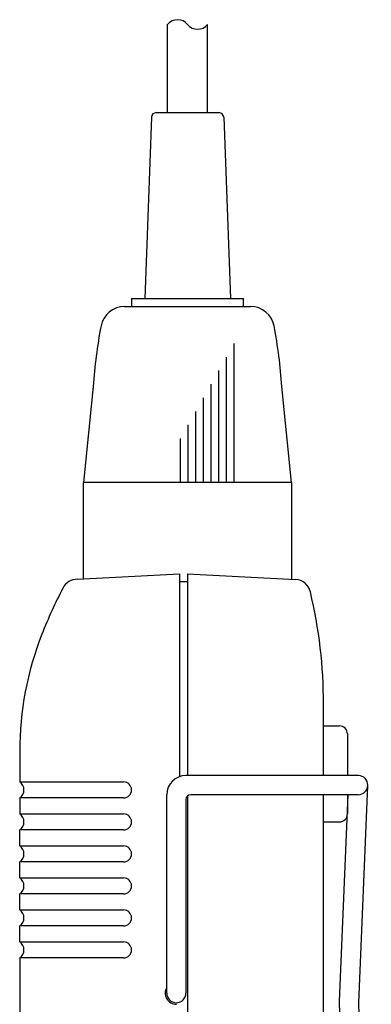
# Model space of a CAD drawing. Extents: x 0 to 540, y 0 to 825.
# Drawn here: x 366 to 388, y 310 to 371 of the extents above; entities that cross this region are included whole.
import ezdxf

# ---------------------------------------------------------------- set-up
doc = ezdxf.new("R2010")
doc.units = 0
doc.header["$LTSCALE"] = 24
doc.header["$MEASUREMENT"] = 0
doc.layers.get('0').update_dxf_attribs({"linetype": 'CONTINUOUS'})
doc.layers.add('SILK', color=5, linetype='CONTINUOUS')

msp = doc.modelspace()

# ---------------------------------------------------------------- linework, layer by layer
for p, q in [((374.9309, 365.6525), (374.9309, 371.1619)), ((377.4309, 365.6525), (377.4309, 371.1619)), ((374.2199, 365.6525), (378.1418, 365.6525)), ((373.9202, 365.3636), (373.5006, 354.0355)), ((378.4416, 365.3636), (378.8611, 354.0355)), ((372.6809, 354.0355), (379.6809, 354.0355)), ((372.6809, 354.0355), (372.6809, 353.5355)), ((379.6809, 353.5355), (379.6809, 354.0355)), ((372.2419, 353.5355), (380.1198, 353.5355)), ((370.2832, 348.5355), (369.6809, 342.5355)), ((382.6809, 342.5355), (382.0785, 348.5355)), ((369.6809, 336.5111), (369.6809, 342.5355)), ((382.6809, 342.5355), (369.6809, 342.5355)), ((382.6809, 342.5355), (382.6809, 336.4849)), ((369.2797, 336.49), (375.6809, 336.8255)), ((375.6809, 336.8255), (375.6809, 324.1569)), ((376.1809, 336.8255), (382.9436, 336.4711)), ((376.1809, 336.8255), (376.1809, 324.2255)), ((376.1809, 336.3255), (375.6809, 336.3255)), ((384.6809, 324.2255), (384.6809, 328.794)), ((384.6809, 327.3255), (385.6809, 327.3255)), ((386.1809, 326.8255), (386.1809, 324.2255)), ((365.6809, 325.7301), (365.6809, 323.8255)), ((365.6809, 323.8255), (372.1809, 323.8255)), ((386.88, 324.2255), (376.0809, 324.2255)), ((386.8857, 310.0255), (387.4547, 323.6004)), ((372.1809, 322.8255), (365.6809, 322.8255)), ((365.6809, 322.8255), (365.6809, 321.8255)), ((374.8809, 310.6255), (374.8809, 323.0255)), ((376.0809, 322.7255), (376.0809, 310.6255)), ((376.1809, 322.9491), (376.1809, 238.8255)), ((386.8555, 323.0255), (376.3809, 323.0255)), ((384.6809, 246.7709), (384.6809, 323.0255)), ((385.6904, 310.1316), (386.2295, 323.0255)), ((386.1809, 323.0255), (386.1809, 321.8255)), ((365.6809, 321.8255), (372.1809, 321.8255)), ((384.6809, 321.3255), (385.6809, 321.3255)), ((372.1809, 320.8255), (365.6809, 320.8255)), ((365.6809, 319.8255), (365.6809, 320.8255)), ((365.6809, 319.8255), (372.1809, 319.8255)), ((372.1809, 318.8255), (365.6809, 318.8255)), ((365.6809, 317.8255), (365.6809, 318.8255)), ((365.6809, 317.8255), (372.1809, 317.8255)), ((372.1809, 316.8255), (365.6809, 316.8255)), ((365.6809, 315.8255), (365.6809, 316.8255)), ((365.6809, 315.8255), (372.1809, 315.8255)), ((372.1809, 314.8255), (365.6809, 314.8255)), ((365.6809, 313.8255), (365.6809, 314.8255)), ((365.6809, 313.8255), (372.1809, 313.8255)), ((365.6809, 312.8255), (365.6809, 249.8652)), ((372.1809, 312.8255), (365.6809, 312.8255)), ((386.475, 280.7789), (385.6904, 310.1316)), ((387.675, 280.7255), (386.8857, 310.0255))]:
    msp.add_line(p, q)
for centre, radius, start, end in [((375.5559, 370.6608), 0.801, 38.717988, 141.282012), ((376.8059, 371.6629), 0.801, 218.717988, 321.282012), ((374.2199, 365.3525), 0.3, 90, 177.878904), ((378.1418, 365.3525), 0.3, 2.121096, 90), ((372.2419, 352.0355), 1.5, 90, 169.035602), ((380.1198, 352.0355), 1.5, 10.964398, 90), ((400.2217, 346.6148), 30, 169.035602, 176.329277), ((352.14, 346.6148), 30, 3.670723, 10.964398), ((369.2797, 335.49), 1, 90, 152.420573), ((382.8913, 335.4725), 1, 13.401656, 87), ((394.9845, 322.0637), 30, 152.420573, 158.491261), ((354.6809, 328.751), 30, 359.857613, 13.401656), ((385.6809, 325.7301), 20, 158.491261, 180), ((385.6809, 326.8255), 0.5, 0, 90), ((365.3492, 323.3255), 0.6, 303.55731, 56.44269), ((372.1809, 323.3255), 0.5, 270, 90), ((376.0809, 323.0255), 1.2, 90, 180), ((386.8552, 323.6258), 0.6003, 270.029813, 87.629813), ((376.3809, 322.7255), 0.3, 90, 180), ((365.3492, 321.3255), 0.6, 303.55731, 56.44269), ((372.1809, 321.3255), 0.5, 270, 90), ((385.6809, 321.8255), 0.5, 270, 0), ((365.3492, 319.3255), 0.6, 303.55731, 56.44269), ((372.1809, 319.3255), 0.5, 270, 90), ((365.3492, 317.3255), 0.6, 303.55731, 56.44269), ((372.1809, 317.3255), 0.5, 270, 90), ((365.3492, 315.3255), 0.6, 303.55731, 56.44269), ((372.1809, 315.3255), 0.5, 270, 90), ((365.3492, 313.3255), 0.6, 303.55731, 56.44269), ((372.1809, 313.3255), 0.5, 270, 90), ((375.4809, 310.6255), 0.7, 148.997281, 270), ((375.4809, 310.6255), 0.6, 180, 0)]:
    msp.add_arc(centre, radius, start, end)
at = {"layer": 'SILK'}
for p, q in [((379.093, 342.5355), (379.093, 351.2276)), ((378.6142, 342.5355), (378.6142, 350.3782)), ((378.1354, 342.5355), (378.1354, 349.5288)), ((377.6567, 342.5355), (377.6567, 348.6794)), ((377.1779, 342.5355), (377.1779, 347.83)), ((376.6991, 342.5355), (376.6991, 346.9805)), ((376.2203, 342.5355), (376.2203, 346.1311)), ((375.7415, 342.5355), (375.7415, 345.2817))]:
    msp.add_line(p, q, dxfattribs=at)

doc.saveas('drawing.dxf')
